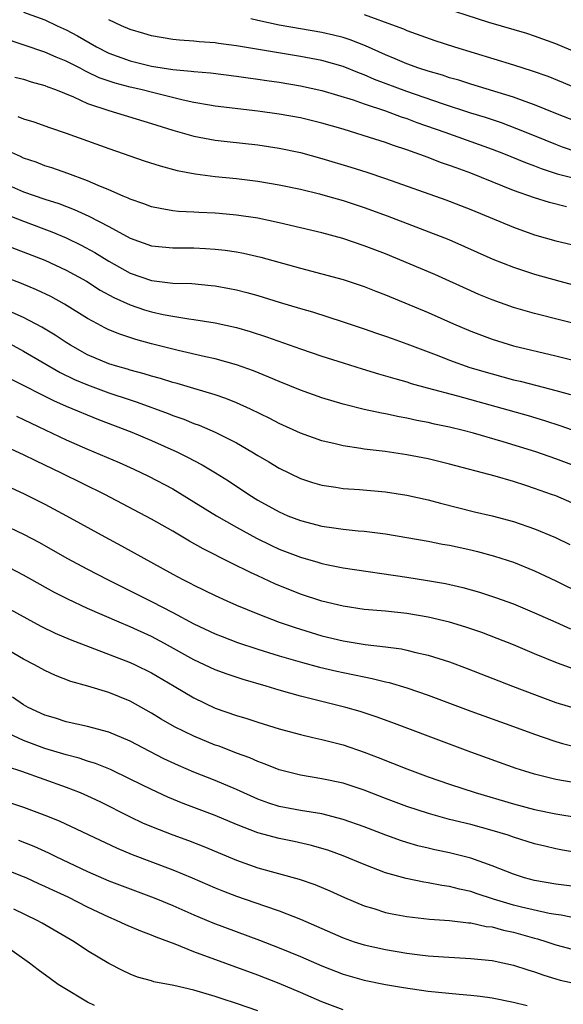
# Model space of a CAD drawing. Units: inches. Extents: x 2583000 to 2586000, y 1551000 to 1554000.
# Drawn here: x 2583291 to 2583342, y 1551221 to 1551314 of the extents above; entities that cross this region are included whole.
import ezdxf

# ---------------------------------------------------------------- set-up
doc = ezdxf.new("R2010")
doc.units = ezdxf.units.IN
doc.header["$MEASUREMENT"] = 0
doc.layers.add('LD25831551_2ft', color=115, linetype='Continuous')

msp = doc.modelspace()

# ---------------------------------------------------------------- linework, layer by layer
at = {"layer": 'LD25831551_2ft'}
for points, elevation in [([(2583343, 1551310.445), (2583341, 1551311.308), (2583339, 1551312.016), (2583338.252, 1551312.252), (2583334.688, 1551313.312), (2583329.478, 1551315)], 7950), ([(2583291, 1551314.275), (2583293, 1551313.546), (2583294.152, 1551313), (2583295, 1551312.623), (2583296.048, 1551312.048), (2583297.845, 1551311), (2583299, 1551310.421), (2583301, 1551309.698), (2583303, 1551309.203), (2583305, 1551308.879), (2583306.733, 1551308.733), (2583307, 1551308.684), (2583308.565, 1551308.565), (2583311, 1551308.268), (2583312.103, 1551308.103), (2583313, 1551307.993), (2583313.855, 1551307.855), (2583315, 1551307.696), (2583317, 1551307.36), (2583319, 1551306.928), (2583321.954, 1551306.046), (2583323, 1551305.675), (2583324.98, 1551305.02), (2583326.455, 1551304.455), (2583327, 1551304.285), (2583327.925, 1551303.925), (2583330.564, 1551303), (2583335, 1551301.399), (2583336.058, 1551301), (2583338.144, 1551300.145), (2583339, 1551299.846), (2583339.597, 1551299.597), (2583341.106, 1551299.106), (2583343, 1551298.61)], 7942), ([(2583323, 1551314.06), (2583325.899, 1551313), (2583326.696, 1551312.696), (2583327, 1551312.554), (2583329.616, 1551311.616), (2583331.477, 1551311), (2583337, 1551309.319), (2583338.766, 1551308.766), (2583340.251, 1551308.251), (2583341.679, 1551307.679), (2583343.087, 1551307.087)], 7948), ([(2583343, 1551301.14), (2583341.608, 1551301.608), (2583341, 1551301.831), (2583339, 1551302.664), (2583337.331, 1551303.331), (2583335.87, 1551303.87), (2583334.368, 1551304.368), (2583333, 1551304.795), (2583330.335, 1551305.665), (2583327, 1551306.813), (2583323.96, 1551307.96), (2583323, 1551308.384), (2583322.542, 1551308.542), (2583321, 1551309.16), (2583319, 1551309.719), (2583317, 1551310.109), (2583311, 1551311.108), (2583309.319, 1551311.319), (2583309, 1551311.381), (2583307.479, 1551311.479), (2583307, 1551311.546), (2583305.63, 1551311.63), (2583305, 1551311.704), (2583303, 1551312.049), (2583302.277, 1551312.277), (2583301, 1551312.645), (2583300.189, 1551313), (2583299, 1551313.563)], 7944), ([(2583343, 1551303.963), (2583341, 1551304.756), (2583339, 1551305.582), (2583338.124, 1551305.876), (2583337, 1551306.286), (2583333, 1551307.501), (2583331.872, 1551307.872), (2583331, 1551308.114), (2583330.343, 1551308.343), (2583329, 1551308.715), (2583328.115, 1551309), (2583327, 1551309.404), (2583325.899, 1551309.899), (2583325, 1551310.264), (2583323.116, 1551311.116), (2583321.674, 1551311.674), (2583321, 1551311.878), (2583320.113, 1551312.113), (2583319, 1551312.358), (2583315, 1551313.059), (2583313, 1551313.477), (2583312.356, 1551313.643)], 7946), ([(2583341.999, 1551295.999), (2583340.398, 1551296.399), (2583339, 1551296.836), (2583337, 1551297.532), (2583335, 1551298.333), (2583333, 1551299.158), (2583331.642, 1551299.641), (2583331, 1551299.888), (2583330.166, 1551300.166), (2583329, 1551300.624), (2583327, 1551301.352), (2583325.747, 1551301.747), (2583325, 1551302.024), (2583323.485, 1551302.515), (2583321, 1551303.272), (2583319, 1551303.84), (2583317, 1551304.334), (2583315, 1551304.701), (2583313, 1551304.971), (2583309, 1551305.457), (2583308.461, 1551305.539), (2583307, 1551305.803), (2583305.995, 1551306.005), (2583303.348, 1551306.652), (2583301.997, 1551307), (2583301, 1551307.225), (2583299.59, 1551307.59), (2583298.107, 1551308.107), (2583297, 1551308.649), (2583296.753, 1551308.753), (2583296.313, 1551309), (2583295, 1551309.682), (2583294.054, 1551310.054), (2583293, 1551310.523), (2583289, 1551311.846)], 7940), ([(2583290.182, 1551308.182), (2583291, 1551307.967), (2583291.72, 1551307.72), (2583293, 1551307.38), (2583293.261, 1551307.261), (2583294, 1551307), (2583295.675, 1551306.325), (2583297, 1551305.704), (2583299, 1551305.028), (2583303, 1551303.828), (2583305, 1551303.186), (2583307, 1551302.618), (2583309, 1551302.251), (2583310.115, 1551302.115), (2583313, 1551301.802), (2583315, 1551301.516), (2583317, 1551301.092), (2583319, 1551300.54), (2583321.723, 1551299.722), (2583323.244, 1551299.244), (2583325, 1551298.666), (2583330.653, 1551296.653), (2583333, 1551295.746), (2583337, 1551294.077), (2583339, 1551293.373), (2583341, 1551292.798), (2583345, 1551291.85)], 7938), ([(2583290.465, 1551304.465), (2583291, 1551304.251), (2583291.965, 1551303.965), (2583293.44, 1551303.44), (2583295, 1551302.912), (2583299, 1551301.457), (2583302.322, 1551300.322), (2583303.83, 1551299.83), (2583305.419, 1551299.42), (2583307.097, 1551299.097), (2583309, 1551298.838), (2583311, 1551298.64), (2583313, 1551298.411), (2583315, 1551298.073), (2583317, 1551297.642), (2583318.794, 1551297.206), (2583319.539, 1551297), (2583321, 1551296.579), (2583323, 1551295.933), (2583325.16, 1551295.16), (2583330.923, 1551292.922), (2583335.081, 1551291.081), (2583337, 1551290.328), (2583339, 1551289.667), (2583341.37, 1551289), (2583343, 1551288.576)], 7936), ([(2583349, 1551283.458), (2583339, 1551285.985), (2583337, 1551286.556), (2583335, 1551287.251), (2583333.764, 1551287.763), (2583333, 1551288.096), (2583329.63, 1551289.63), (2583325, 1551291.567), (2583323, 1551292.344), (2583320.991, 1551293.009), (2583319, 1551293.543), (2583317, 1551294.023), (2583315, 1551294.498), (2583313, 1551294.926), (2583311, 1551295.225), (2583309.366, 1551295.366), (2583309, 1551295.397), (2583307.458, 1551295.458), (2583307, 1551295.494), (2583305.556, 1551295.556), (2583305, 1551295.625), (2583303.822, 1551295.822), (2583303, 1551296.004), (2583302.288, 1551296.288), (2583301, 1551296.714), (2583300.815, 1551296.815), (2583300.354, 1551297), (2583299, 1551297.59), (2583298.011, 1551297.989), (2583297, 1551298.445), (2583295.138, 1551299.138), (2583293.653, 1551299.653), (2583293, 1551299.858), (2583292.175, 1551300.175), (2583291, 1551300.573), (2583290.716, 1551300.716), (2583289, 1551301.467)], 7934), ([(2583289, 1551298.292), (2583291, 1551297.412), (2583293, 1551296.713), (2583294.304, 1551296.304), (2583295.751, 1551295.751), (2583297.125, 1551295.125), (2583299, 1551294.159), (2583301, 1551293.065), (2583303, 1551292.328), (2583305, 1551292.133), (2583307, 1551292.132), (2583308.085, 1551292.086), (2583309, 1551292.025), (2583309.92, 1551291.92), (2583311, 1551291.762), (2583311.643, 1551291.643), (2583313.273, 1551291.274), (2583317, 1551290.227), (2583321, 1551289.175), (2583323, 1551288.521), (2583324.082, 1551288.082), (2583325, 1551287.734), (2583329, 1551286.064), (2583331.379, 1551285), (2583333, 1551284.312), (2583335, 1551283.561), (2583337, 1551282.953), (2583341, 1551282.009), (2583343, 1551281.493)], 7932), ([(2583289.291, 1551295.291), (2583291, 1551294.638), (2583293.66, 1551293.66), (2583295, 1551293.09), (2583296.409, 1551292.409), (2583297.703, 1551291.703), (2583299, 1551290.895), (2583301, 1551289.78), (2583303, 1551289.081), (2583305, 1551288.843), (2583306.784, 1551288.784), (2583308.616, 1551288.616), (2583309, 1551288.568), (2583310.337, 1551288.338), (2583311, 1551288.203), (2583311.961, 1551287.962), (2583313, 1551287.666), (2583315, 1551287.042), (2583317, 1551286.447), (2583318.129, 1551286.129), (2583321, 1551285.21), (2583323, 1551284.537), (2583324.133, 1551284.133), (2583325, 1551283.849), (2583325.618, 1551283.618), (2583327, 1551283.139), (2583329.989, 1551282.011), (2583331, 1551281.611), (2583332.921, 1551280.921), (2583335, 1551280.301), (2583337, 1551279.765), (2583337.624, 1551279.624), (2583339.219, 1551279.219), (2583341, 1551278.751), (2583342.371, 1551278.371)], 7930), ([(2583288.651, 1551292.651), (2583293, 1551290.984), (2583295, 1551290.056), (2583296.892, 1551289), (2583298.184, 1551288.183), (2583299.483, 1551287.484), (2583301, 1551286.795), (2583302.339, 1551286.339), (2583303, 1551286.14), (2583304.112, 1551285.888), (2583305, 1551285.723), (2583306.532, 1551285.468), (2583307, 1551285.42), (2583309, 1551285.105), (2583311, 1551284.662), (2583312.288, 1551284.288), (2583313.799, 1551283.799), (2583317, 1551282.658), (2583319, 1551281.973), (2583321, 1551281.333), (2583322.785, 1551280.785), (2583324.323, 1551280.322), (2583325, 1551280.142), (2583325.866, 1551279.866), (2583327, 1551279.558), (2583327.414, 1551279.413), (2583328.913, 1551279), (2583331.749, 1551278.251), (2583338.391, 1551276.391), (2583339.934, 1551275.934), (2583341.444, 1551275.444), (2583345, 1551274.168)], 7928), ([(2583343, 1551271.599), (2583341, 1551272.345), (2583339.118, 1551273), (2583336.054, 1551273.946), (2583333.249, 1551274.751), (2583332.282, 1551275), (2583331, 1551275.308), (2583329.596, 1551275.596), (2583329, 1551275.734), (2583327.933, 1551275.933), (2583327, 1551276.143), (2583326.267, 1551276.267), (2583325, 1551276.546), (2583324.608, 1551276.608), (2583322.974, 1551276.974), (2583321, 1551277.473), (2583319, 1551278.066), (2583317, 1551278.767), (2583315, 1551279.583), (2583314.017, 1551280.017), (2583312.587, 1551280.587), (2583311, 1551281.152), (2583309, 1551281.724), (2583308.089, 1551281.911), (2583305.502, 1551282.498), (2583303, 1551283.135), (2583301.535, 1551283.535), (2583300.027, 1551284.027), (2583299, 1551284.459), (2583298.634, 1551284.634), (2583297.945, 1551285), (2583297, 1551285.507), (2583294.853, 1551286.853), (2583293.561, 1551287.561), (2583292.21, 1551288.21), (2583290.784, 1551288.784), (2583289, 1551289.47)], 7926), ([(2583343, 1551267.983), (2583341, 1551268.849), (2583340.596, 1551269), (2583339, 1551269.561), (2583338.166, 1551269.834), (2583337, 1551270.2), (2583335.302, 1551270.698), (2583331, 1551271.836), (2583329, 1551272.321), (2583327, 1551272.721), (2583324.974, 1551273.027), (2583323, 1551273.255), (2583322.687, 1551273.313), (2583321, 1551273.545), (2583320.264, 1551273.736), (2583319, 1551274.023), (2583317, 1551274.733), (2583315, 1551275.644), (2583314.118, 1551276.118), (2583312.319, 1551277), (2583311, 1551277.6), (2583310.007, 1551278.007), (2583309, 1551278.353), (2583307, 1551278.947), (2583305.407, 1551279.407), (2583305, 1551279.505), (2583303.869, 1551279.869), (2583303, 1551280.097), (2583302.322, 1551280.322), (2583301, 1551280.663), (2583300.748, 1551280.748), (2583299.847, 1551281), (2583299, 1551281.267), (2583297, 1551282.111), (2583295.387, 1551283), (2583295, 1551283.244), (2583293.954, 1551283.954), (2583292.707, 1551284.707), (2583291, 1551285.619), (2583289.913, 1551286.087)], 7924), ([(2583289.339, 1551283.339), (2583291, 1551282.459), (2583294.444, 1551280.444), (2583295.788, 1551279.788), (2583297, 1551279.29), (2583299, 1551278.545), (2583301, 1551277.861), (2583301.655, 1551277.655), (2583304.579, 1551276.579), (2583305, 1551276.403), (2583306.051, 1551276.051), (2583307, 1551275.657), (2583307.492, 1551275.492), (2583309, 1551274.851), (2583311, 1551273.837), (2583312.441, 1551273), (2583313, 1551272.648), (2583314.039, 1551272.039), (2583315, 1551271.451), (2583317, 1551270.493), (2583318.124, 1551270.124), (2583319, 1551269.861), (2583320.335, 1551269.665), (2583321, 1551269.547), (2583322.558, 1551269.442), (2583325, 1551269.23), (2583327, 1551268.935), (2583329, 1551268.49), (2583330.167, 1551268.167), (2583331.756, 1551267.756), (2583333.359, 1551267.36), (2583335, 1551266.981), (2583337, 1551266.451), (2583339, 1551265.765), (2583340.95, 1551264.949), (2583342.297, 1551264.297)], 7922), ([(2583289.822, 1551279.822), (2583293.799, 1551277.799), (2583295, 1551277.277), (2583298.025, 1551276.025), (2583301.171, 1551274.829), (2583303, 1551274.069), (2583305.387, 1551273), (2583306.464, 1551272.464), (2583307, 1551272.169), (2583307.774, 1551271.774), (2583309.027, 1551271.027), (2583310.258, 1551270.258), (2583312.146, 1551269), (2583313, 1551268.468), (2583315, 1551267.35), (2583315.811, 1551267), (2583317, 1551266.536), (2583319, 1551266.028), (2583320.145, 1551265.855), (2583321, 1551265.748), (2583322.408, 1551265.591), (2583323, 1551265.548), (2583325, 1551265.282), (2583329, 1551264.61), (2583330.339, 1551264.34), (2583331, 1551264.23), (2583333, 1551263.792), (2583333.64, 1551263.64), (2583335.213, 1551263.213), (2583337, 1551262.624), (2583339, 1551261.816), (2583341, 1551260.884), (2583343.59, 1551259.59)], 7920), ([(2583290.34, 1551276.34), (2583291, 1551276.042), (2583291.694, 1551275.694), (2583295, 1551274.122), (2583297, 1551273.236), (2583299.981, 1551271.981), (2583301.364, 1551271.363), (2583302.721, 1551270.72), (2583305, 1551269.506), (2583307, 1551268.311), (2583309.105, 1551267), (2583311, 1551265.911), (2583312.878, 1551264.878), (2583314.222, 1551264.222), (2583315, 1551263.864), (2583317, 1551263.097), (2583318.636, 1551262.636), (2583319, 1551262.52), (2583319.616, 1551262.384), (2583321, 1551262.113), (2583327, 1551261.228), (2583328.927, 1551260.926), (2583330.635, 1551260.635), (2583332.267, 1551260.267), (2583333.828, 1551259.828), (2583335.332, 1551259.332), (2583337, 1551258.711), (2583339, 1551257.89), (2583341, 1551257.005), (2583342.376, 1551256.376)], 7918), ([(2583342.623, 1551252.623), (2583341.15, 1551253.15), (2583339, 1551254.027), (2583337, 1551254.865), (2583335.478, 1551255.478), (2583334.026, 1551256.026), (2583332.532, 1551256.532), (2583330.988, 1551256.988), (2583329, 1551257.457), (2583327, 1551257.804), (2583325, 1551258.027), (2583323, 1551258.204), (2583321, 1551258.494), (2583319, 1551258.969), (2583317, 1551259.634), (2583314.6, 1551260.6), (2583313, 1551261.34), (2583312.321, 1551261.679), (2583310.529, 1551262.529), (2583307.873, 1551263.873), (2583306.595, 1551264.595), (2583305, 1551265.537), (2583303, 1551266.672), (2583298.62, 1551269), (2583294.555, 1551271), (2583292.137, 1551272.137), (2583291, 1551272.713), (2583289, 1551273.622)], 7916), ([(2583289, 1551269.976), (2583291, 1551269.092), (2583293, 1551268.092), (2583295.038, 1551267), (2583298.642, 1551265), (2583300.177, 1551264.177), (2583305, 1551261.511), (2583305.958, 1551261), (2583306.655, 1551260.655), (2583307, 1551260.468), (2583309, 1551259.506), (2583310.095, 1551259), (2583311, 1551258.605), (2583313, 1551257.772), (2583315.002, 1551257), (2583316.491, 1551256.491), (2583318.02, 1551256.02), (2583319, 1551255.73), (2583321, 1551255.25), (2583323.081, 1551254.919), (2583325, 1551254.694), (2583326.489, 1551254.489), (2583327, 1551254.376), (2583327.846, 1551254.154), (2583329, 1551253.897), (2583331, 1551253.27), (2583332.664, 1551252.664), (2583336.928, 1551251), (2583339, 1551250.208), (2583341, 1551249.47), (2583343, 1551248.859)], 7914), ([(2583289, 1551266.212), (2583291, 1551265.267), (2583292.479, 1551264.479), (2583295.069, 1551263), (2583297, 1551261.965), (2583298.862, 1551261), (2583301, 1551259.956), (2583303, 1551258.942), (2583305, 1551257.904), (2583307, 1551256.833), (2583309, 1551255.908), (2583309.647, 1551255.647), (2583311.097, 1551255.097), (2583313, 1551254.472), (2583315, 1551253.854), (2583317.205, 1551253.205), (2583318.783, 1551252.783), (2583320.405, 1551252.405), (2583321, 1551252.271), (2583322.071, 1551252.071), (2583323, 1551251.856), (2583323.727, 1551251.727), (2583325, 1551251.403), (2583325.332, 1551251.332), (2583327, 1551250.839), (2583329, 1551250.157), (2583333, 1551248.648), (2583337, 1551247.222), (2583339, 1551246.474), (2583339.784, 1551246.216), (2583341, 1551245.787), (2583341.611, 1551245.611), (2583343, 1551245.282)], 7912), ([(2583343, 1551241.896), (2583341, 1551242.24), (2583339, 1551242.719), (2583338.076, 1551243), (2583337.268, 1551243.268), (2583333, 1551244.794), (2583331, 1551245.536), (2583325.585, 1551247.585), (2583324.114, 1551248.114), (2583322.604, 1551248.604), (2583321.252, 1551249), (2583317, 1551250.05), (2583315, 1551250.618), (2583313.775, 1551251), (2583311.625, 1551251.624), (2583310.12, 1551252.12), (2583309, 1551252.538), (2583307, 1551253.465), (2583304.232, 1551255), (2583303, 1551255.663), (2583301, 1551256.575), (2583299.966, 1551257), (2583297, 1551258.283), (2583295.147, 1551259.147), (2583293.831, 1551259.831), (2583291, 1551261.429), (2583289, 1551262.459)], 7910), ([(2583289, 1551258.609), (2583292.629, 1551256.63), (2583293.966, 1551255.967), (2583295.364, 1551255.364), (2583301, 1551253.219), (2583301.471, 1551253), (2583303, 1551252.24), (2583305.125, 1551251), (2583307, 1551249.883), (2583309, 1551248.937), (2583311, 1551248.253), (2583311.964, 1551247.965), (2583313, 1551247.623), (2583315, 1551247.003), (2583317, 1551246.454), (2583318.167, 1551246.167), (2583319, 1551245.986), (2583321, 1551245.474), (2583323, 1551244.81), (2583324.31, 1551244.31), (2583327, 1551243.231), (2583329, 1551242.494), (2583331, 1551241.802), (2583333.418, 1551241), (2583337, 1551239.944), (2583339, 1551239.416), (2583341, 1551239.006), (2583345, 1551238.34)], 7908), ([(2583343.308, 1551235.308), (2583341.6, 1551235.599), (2583341, 1551235.715), (2583339.96, 1551235.96), (2583339, 1551236.203), (2583337, 1551236.829), (2583336.499, 1551237), (2583335, 1551237.45), (2583333, 1551237.997), (2583331, 1551238.49), (2583329.024, 1551239.024), (2583327, 1551239.694), (2583325, 1551240.443), (2583323, 1551241.22), (2583321, 1551241.879), (2583319, 1551242.307), (2583317, 1551242.631), (2583315, 1551243.127), (2583313.676, 1551243.676), (2583313, 1551243.908), (2583312.255, 1551244.256), (2583311, 1551244.712), (2583309.352, 1551245.351), (2583309, 1551245.469), (2583307, 1551246.291), (2583305.18, 1551247.18), (2583303.908, 1551247.908), (2583303, 1551248.462), (2583301, 1551249.572), (2583299, 1551250.384), (2583297.017, 1551250.983), (2583295.439, 1551251.438), (2583293.997, 1551251.997), (2583293, 1551252.452), (2583292.022, 1551253), (2583291, 1551253.537), (2583289, 1551254.677)], 7906), ([(2583344.037, 1551232.036), (2583341, 1551232.421), (2583339, 1551232.752), (2583338.048, 1551233), (2583337, 1551233.33), (2583335, 1551234.141), (2583333, 1551234.852), (2583331, 1551235.346), (2583329.627, 1551235.627), (2583329, 1551235.774), (2583328.015, 1551236.015), (2583327, 1551236.315), (2583326.481, 1551236.481), (2583325.009, 1551237.01), (2583323, 1551237.782), (2583321, 1551238.488), (2583318.996, 1551238.995), (2583317, 1551239.323), (2583315, 1551239.71), (2583314.02, 1551240.02), (2583313, 1551240.388), (2583311, 1551241.288), (2583309, 1551242.132), (2583307, 1551242.922), (2583305.547, 1551243.547), (2583304.183, 1551244.183), (2583302.847, 1551244.847), (2583301, 1551245.821), (2583299, 1551246.678), (2583297, 1551247.196), (2583295, 1551247.648), (2583293.983, 1551247.983), (2583293, 1551248.286), (2583291.421, 1551249), (2583291, 1551249.231), (2583289.952, 1551249.952)], 7904), ([(2583343, 1551229.177), (2583341.485, 1551229.485), (2583341, 1551229.545), (2583340.35, 1551229.651), (2583337.752, 1551230.248), (2583337, 1551230.444), (2583335.12, 1551231), (2583333.52, 1551231.52), (2583333, 1551231.705), (2583331.936, 1551231.936), (2583331, 1551232.187), (2583330.281, 1551232.281), (2583329, 1551232.531), (2583328.585, 1551232.586), (2583326.934, 1551232.934), (2583325, 1551233.484), (2583323, 1551234.245), (2583321, 1551235.079), (2583319.585, 1551235.585), (2583319, 1551235.769), (2583318.036, 1551236.036), (2583316.401, 1551236.401), (2583315, 1551236.681), (2583313, 1551237.226), (2583311, 1551238.016), (2583309, 1551238.853), (2583305.971, 1551239.971), (2583304.558, 1551240.558), (2583303, 1551241.284), (2583301, 1551242.273), (2583299.155, 1551243.155), (2583297.742, 1551243.742), (2583297, 1551243.963), (2583296.23, 1551244.23), (2583295, 1551244.54), (2583293, 1551245.139), (2583291, 1551245.889), (2583288.603, 1551247)], 7902), ([(2583289.445, 1551243.445), (2583290.792, 1551243), (2583295, 1551241.508), (2583296.317, 1551241), (2583297, 1551240.706), (2583298.152, 1551240.153), (2583301, 1551238.727), (2583302.171, 1551238.171), (2583303, 1551237.815), (2583305, 1551237.024), (2583306.493, 1551236.493), (2583307.941, 1551235.941), (2583311, 1551234.668), (2583313, 1551233.942), (2583316.879, 1551232.879), (2583318.366, 1551232.366), (2583319.774, 1551231.774), (2583321.149, 1551231.149), (2583323, 1551230.379), (2583323.881, 1551230.119), (2583325, 1551229.756), (2583325.616, 1551229.616), (2583327, 1551229.361), (2583329.128, 1551229.128), (2583331, 1551229.004), (2583332.782, 1551228.782), (2583333, 1551228.774), (2583334.444, 1551228.444), (2583335, 1551228.387), (2583336.075, 1551228.075), (2583337, 1551227.887), (2583339, 1551227.327), (2583339.265, 1551227.265), (2583340.144, 1551227), (2583341, 1551226.716), (2583343, 1551226.186)], 7900), ([(2583289, 1551240.292), (2583291, 1551239.625), (2583293, 1551238.871), (2583294.337, 1551238.337), (2583299.785, 1551235.785), (2583301.201, 1551235.2), (2583305, 1551233.755), (2583306.831, 1551233), (2583309, 1551232.07), (2583309.76, 1551231.76), (2583311, 1551231.285), (2583313.634, 1551230.366), (2583315, 1551229.91), (2583317, 1551229.127), (2583321, 1551227.356), (2583322.052, 1551227), (2583323, 1551226.71), (2583325, 1551226.276), (2583327, 1551225.943), (2583328.222, 1551225.778), (2583329, 1551225.691), (2583330.429, 1551225.571), (2583333, 1551225.438), (2583335, 1551225.231), (2583337, 1551224.806), (2583338.355, 1551224.356), (2583339, 1551224.17), (2583339.862, 1551223.862), (2583341, 1551223.521), (2583341.407, 1551223.408), (2583343, 1551223.034)], 7898), ([(2583290.524, 1551236.524), (2583291.96, 1551235.96), (2583293.34, 1551235.34), (2583294.023, 1551235), (2583297, 1551233.605), (2583299, 1551232.726), (2583301, 1551231.952), (2583303, 1551231.224), (2583303.564, 1551231), (2583305, 1551230.409), (2583307, 1551229.525), (2583308.78, 1551228.78), (2583313.161, 1551227.161), (2583315, 1551226.439), (2583317, 1551225.607), (2583319, 1551224.723), (2583321, 1551223.953), (2583323, 1551223.391), (2583325, 1551222.984), (2583326.693, 1551222.693), (2583329, 1551222.363), (2583331.914, 1551222.086), (2583333, 1551221.997), (2583333.892, 1551221.891), (2583335, 1551221.733), (2583337, 1551221.325), (2583338.292, 1551221)], 7896), ([(2583321, 1551220.608), (2583319, 1551221.358), (2583317, 1551222.231), (2583315, 1551223.077), (2583313, 1551223.847), (2583307, 1551226.05), (2583305.235, 1551226.765), (2583303.436, 1551227.436), (2583303, 1551227.628), (2583302, 1551228), (2583300.592, 1551228.592), (2583299.716, 1551229), (2583299, 1551229.292), (2583297, 1551230.245), (2583295.176, 1551231.176), (2583293.805, 1551231.805), (2583293, 1551232.196), (2583292.439, 1551232.439), (2583291.232, 1551233), (2583291, 1551233.104), (2583289, 1551233.872)], 7894), ([(2583313, 1551220.508), (2583311, 1551221.202), (2583309.635, 1551221.635), (2583309, 1551221.853), (2583307, 1551222.449), (2583305.107, 1551222.893), (2583303.245, 1551223.245), (2583303, 1551223.33), (2583301.688, 1551223.688), (2583301, 1551223.967), (2583300.294, 1551224.294), (2583299, 1551224.968), (2583297, 1551226.155), (2583295.747, 1551227), (2583292.75, 1551228.75), (2583292.282, 1551229), (2583290.068, 1551230.068)], 7892), ([(2583297.669, 1551221), (2583297, 1551221.336), (2583294.702, 1551222.702), (2583294.236, 1551223), (2583293.514, 1551223.514), (2583292.363, 1551224.363), (2583291.542, 1551225), (2583288.697, 1551227)], 7890)]:
    msp.add_lwpolyline(points, dxfattribs=dict(at, elevation=elevation))

doc.saveas('drawing.dxf')
